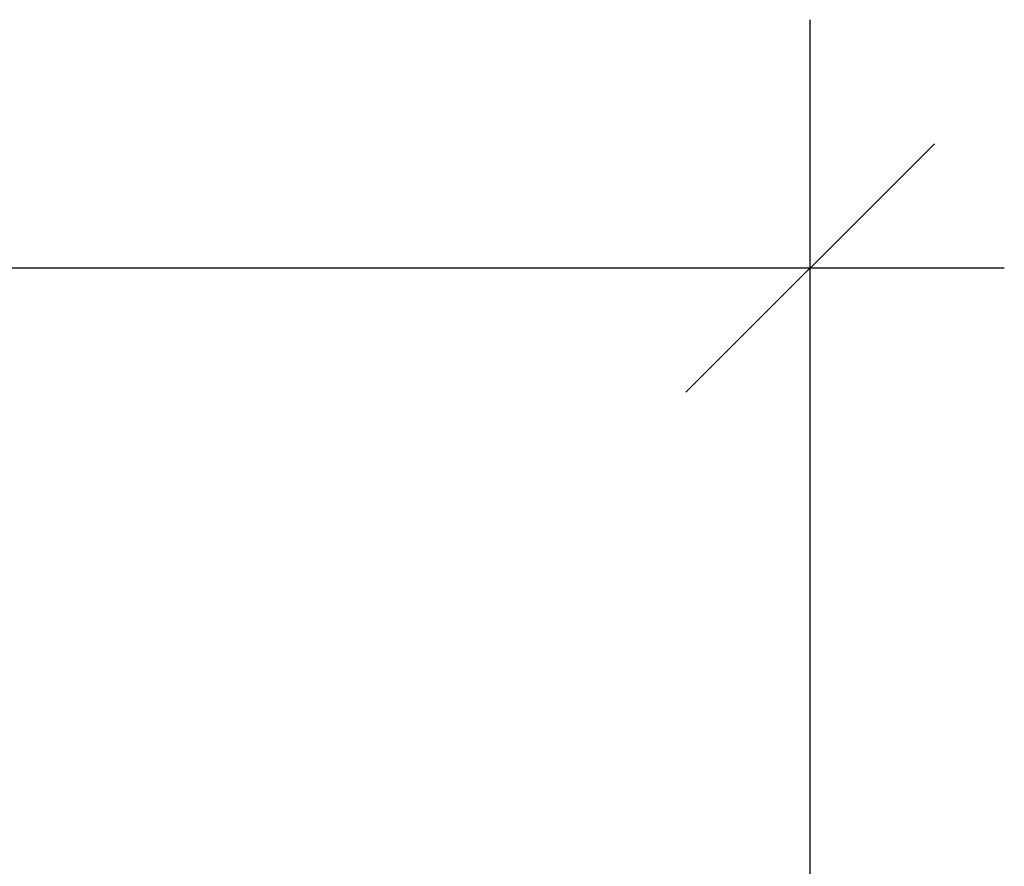
# Model space of a CAD drawing. Extents: x 23996 to 24139, y 26978 to 27096.
# Drawn here: x 24133 to 24139, y 27091 to 27096 of the extents above; entities that cross this region are included whole.
import ezdxf

# ---------------------------------------------------------------- set-up
doc = ezdxf.new("R2010")
doc.units = 0
doc.header["$LTSCALE"] = 0.3
doc.header["$MEASUREMENT"] = 0
doc.layers.add('COTES PLAN', color=7, linetype='Continuous', lineweight=20, true_color=0x0099cc)
doc.styles.add('[quo] Cotes', font='simplex.shx', dxfattribs={"width": 0.6})
doc.dimstyles.new('LOGIFLEX', dxfattribs={"dimscale": 0, "dimtxt": 0.09375, "dimasz": 0.1, "dimexe": 0.1, "dimexo": 0.0625, "dimgap": 0.09, "dimtad": 0, "dimtih": 1, "dimtoh": 1, "dimdec": 4, "dimlfac": -1, "dimzin": 12, "dimdsep": 46, "dimlunit": 5, "dimtxsty": '[quo] Cotes', "dimblk": 'OBLIQUE', "dimcen": 0, "dimdle": 0.078125, "dimclrd": 256, "dimclre": 256, "dimclrt": 256, "dimadec": 0, "dimazin": 2, "dimtfac": 1, "dimtdec": 4, "dimtofl": 0, "dimtmove": 0, "dimatfit": 3, "dimfxl": 0.1, "dimfrac": 2, "dimtolj": 1, "dimtzin": 0, "dimlwd": 25, "dimlwe": 25, "dimarcsym": 0})

# ---------------------------------------------------------------- blocks, each defined once
blk = doc.blocks.new('_Oblique')
at = {"color": 0, "linetype": 'ByBlock', "lineweight": -2}
blk.add_line((-0.5, -0.5), (0.5, 0.5), dxfattribs=at)
blk = doc.blocks.new('*D56')
at = {"layer": 'COTES PLAN', "color": 250, "linetype": 'ByBlock', "lineweight": 25, "transparency": 16777216}
for p, q in [((24053.4929, 27090.3208), (24053.4929, 27096.2041)), ((24137.4908, 27090.5197), (24137.4908, 27096.2041)), ((24052.3509, 27094.7423), (24093.2366, 27094.7423)), ((24138.6328, 27094.7423), (24097.7471, 27094.7423))]:
    blk.add_line(p, q, dxfattribs=at)
at = {"layer": 'Defpoints', "color": 0, "transparency": 16777216}
for p in [(24053.4929, 27094.7423), (24137.4908, 27089.6061, 0.5), (24053.4929, 27089.4072)]:
    blk.add_point(p, dxfattribs=at)
at = {"layer": 'COTES PLAN', "color": 250, "lineweight": 25, "transparency": 16777216, "xscale": 1.461729979370526, "yscale": 1.461729979370526, "zscale": 1.461729979370526, "rotation": 180}
blk.add_blockref('_Oblique', (24053.4929, 27094.7423), dxfattribs=at)
at = {"layer": 'COTES PLAN', "color": 250, "lineweight": 25, "transparency": 16777216, "xscale": 1.461729979370526, "yscale": 1.461729979370526, "zscale": 1.461729979370526}
blk.add_blockref('_Oblique', (24137.4908, 27094.7423), dxfattribs=at)
at = {"layer": 'COTES PLAN', "color": 250, "transparency": 16777216, "insert": (24095.4919, 27094.7423), "char_height": 1.37037, "attachment_point": 5, "style": '[quo] Cotes'}
blk.add_mtext('\\A1;84"', dxfattribs=at)

msp = doc.modelspace()

# ---------------------------------------------------------------- dimensions: what is measured, and where the dimension line sits
at = {"layer": 'COTES PLAN'}
dim = msp.add_linear_dim(base=(24053.49291, 27094.74234), p1=(24137.49084, 27089.60614, 0.5), p2=(24053.49291, 27089.4072), dimstyle='LOGIFLEX', override={"dimscale": 14.6173, "dimpost": '"', "dimclrd": 250, "dimclre": 250, "dimclrt": 250, "dimarcsym": 1}, dxfattribs=at)
dim.commit()
dim.dimension.update_dxf_attribs({"geometry": '*D56', "text_midpoint": (24095.49188, 27094.74234)})

doc.saveas('drawing.dxf')
